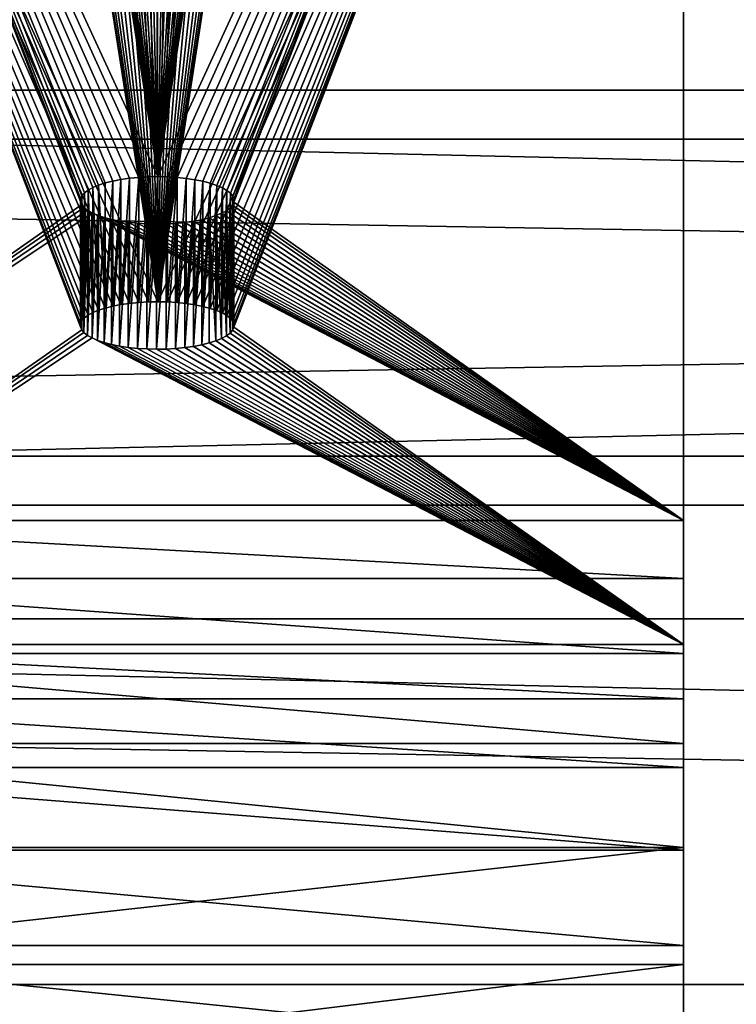
# Model space of a CAD drawing. Extents: x 0 to 60, y -6.5 to 17.
# Drawn here: x 21.1 to 23.2, y 11.4 to 14.2 of the extents above; entities that cross this region are included whole.
import ezdxf

# ---------------------------------------------------------------- set-up
doc = ezdxf.new("R2010")
doc.units = 0
doc.header["$MEASUREMENT"] = 0
doc.layers.get('0').update_dxf_attribs({"linetype": 'CONTINUOUS'})
doc.layers.add('ALUMINIUM', color=36, linetype='CONTINUOUS')
doc.layers.add('WOOD', color=1, linetype='CONTINUOUS')

# ---------------------------------------------------------------- blocks, each defined once
blk = doc.blocks.new('LUMBER')
for p, q in [((0, 3.375, 1.4375), (60, 3.375, 1.4375)), ((0, 3.375), (60, 3.375)), ((0, 0), (60, 0)), ((0, 0, 1.4375), (60, 0, 1.4375))]:
    blk.add_line(p, q)
mesh = blk.add_polyface()
corners = [(0, 3.375, 1.4375), (60, 3.375), (0, 3.375), (60, 3.375, 1.4375)]
mesh.append_faces([[corners[k] for k in face] for face in [(0, 1, 2), (1, 0, 3)]], dxfattribs={"vtx0": -1})
mesh = blk.add_polyface()
corners = [(60, 3.375), (0, 0), (0, 3.375), (60, 0)]
mesh.append_faces([[corners[k] for k in face] for face in [(0, 1, 2), (1, 0, 3)]], dxfattribs={"vtx0": -1})
mesh = blk.add_polyface()
corners = [(60, 0, 1.4375), (0, 3.375, 1.4375), (0, 0, 1.4375), (60, 3.375, 1.4375)]
mesh.append_faces([[corners[k] for k in face] for face in [(0, 1, 2), (1, 0, 3)]], dxfattribs={"vtx0": -1})
mesh = blk.add_polyface()
corners = [(60, 0, 1.4375), (0, 0), (60, 0), (0, 0, 1.4375)]
mesh.append_faces([[corners[k] for k in face] for face in [(0, 1, 2), (1, 0, 3)]], dxfattribs={"vtx0": -1})
blk = doc.blocks.new('SEAT_AND_BACK_FRAME')
for p, q in [((3, 22.8174, 16.1341), (3, 18.5833, 3.1029)), ((3, 18.2297, 3.2282), (3, 22.4608, 16.25)), ((1.3328, 19.1824, 6.1603), (1.3328, 19.5391, 6.0444)), ((1.3518, 19.1886, 6.1792), (1.3518, 19.5452, 6.0633)), ((1.3731, 19.1939, 6.1956), (1.3731, 19.5506, 6.0797)), ((1.3964, 19.1984, 6.2094), (1.3964, 19.555, 6.0935)), ((1.4214, 19.2019, 6.2203), (1.4214, 19.5586, 6.1044)), ((1.4476, 19.2045, 6.2281), (1.4476, 19.5611, 6.1123)), ((1.4747, 19.206, 6.2328), (1.4747, 19.5626, 6.1169)), ((1.5021, 19.2064, 6.2342), (1.5021, 19.5631, 6.1183)), ((1.5295, 19.2058, 6.2323), (1.5295, 19.5625, 6.1164)), ((1.5564, 19.2042, 6.2271), (1.5564, 19.5608, 6.1113)), ((1.5825, 19.2015, 6.2188), (1.5825, 19.5581, 6.103)), ((1.6072, 19.1978, 6.2075), (1.6072, 19.5544, 6.0916)), ((1.6303, 19.1932, 6.1933), (1.6303, 19.5498, 6.0774)), ((1.6513, 19.1877, 6.1764), (1.6513, 19.5443, 6.0606)), ((1.6699, 19.1814, 6.1572), (1.6699, 19.5381, 6.0413)), ((1.2855, 19.1521, 6.0671), (1.2855, 19.5088, 5.9512)), ((1.2926, 19.1603, 6.0923), (1.2926, 19.517, 5.9764)), ((1.303, 19.1682, 6.1165), (1.303, 19.5249, 6.0006)), ((1.3164, 19.1756, 6.1393), (1.3164, 19.5323, 6.0234)), ((1.6858, 19.1745, 6.1359), (1.6858, 19.5312, 6.0201)), ((1.6988, 19.167, 6.1129), (1.6988, 19.5237, 5.997)), ((1.7087, 19.1591, 6.0885), (1.7087, 19.5158, 5.9727)), ((1.2816, 19.1352, 6.0151), (1.2816, 19.4919, 5.8992)), ((1.2818, 19.1437, 6.0412), (1.2818, 19.5004, 5.9253)), ((1.2847, 19.1268, 5.9891), (1.2847, 19.4835, 5.8732)), ((1.7145, 19.1255, 5.9852), (1.7145, 19.4822, 5.8693)), ((1.7153, 19.1509, 6.0632), (1.7153, 19.5075, 5.9473)), ((1.7182, 19.134, 6.0111), (1.7182, 19.4906, 5.8952)), ((1.7184, 19.1424, 6.0372), (1.7184, 19.4991, 5.9213)), ((1.2913, 19.1186, 5.9637), (1.2913, 19.4752, 5.8479)), ((1.3012, 19.1107, 5.9394), (1.3012, 19.4673, 5.8235)), ((1.3142, 19.1032, 5.9163), (1.3142, 19.4598, 5.8005)), ((1.3301, 19.0963, 5.8951), (1.3301, 19.4529, 5.7792)), ((1.6672, 19.0953, 5.892), (1.6672, 19.4519, 5.7761)), ((1.6836, 19.1021, 5.913), (1.6836, 19.4587, 5.7971)), ((1.697, 19.1095, 5.9358), (1.697, 19.4661, 5.8199)), ((1.7074, 19.1173, 5.96), (1.7074, 19.474, 5.8441)), ((1.3487, 19.09, 5.8758), (1.3487, 19.4467, 5.76)), ((1.3697, 19.0845, 5.859), (1.3697, 19.4412, 5.7431)), ((1.3928, 19.0799, 5.8448), (1.3928, 19.4366, 5.7289)), ((1.4175, 19.0762, 5.8334), (1.4175, 19.4329, 5.7176)), ((1.4436, 19.0735, 5.8251), (1.4436, 19.4302, 5.7093)), ((1.4705, 19.0719, 5.82), (1.4705, 19.4285, 5.7041)), ((1.4979, 19.0713, 5.8181), (1.4979, 19.4279, 5.7022)), ((1.5253, 19.0717, 5.8195), (1.5253, 19.4284, 5.7036)), ((1.5524, 19.0732, 5.8242), (1.5524, 19.4299, 5.7083)), ((1.5786, 19.0758, 5.832), (1.5786, 19.4324, 5.7161)), ((1.6036, 19.0793, 5.8429), (1.6036, 19.436, 5.727)), ((1.6269, 19.0838, 5.8567), (1.6269, 19.4404, 5.7408)), ((1.6482, 19.0891, 5.8731), (1.6482, 19.4458, 5.7573)), ((0, 18.5833, 3.1029), (3, 18.5833, 3.1029)), ((0, 18.4179, 2.6719), (3, 18.4179, 2.6719)), ((0, 18.2297, 3.2282), (3, 18.2297, 3.2282)), ((0, 18.2038, 2.2518), (3, 18.2038, 2.2518)), ((0, 18.0748, 2.8247), (3, 18.0748, 2.8247)), ((0, 17.947, 1.8564), (3, 17.947, 1.8564)), ((0, 17.8786, 2.4396), (3, 17.8786, 2.4396)), ((0, 17.6503, 1.4899), (3, 17.6503, 1.4899)), ((0, 17.6432, 2.0771), (3, 17.6432, 2.0771)), ((0, 17.3712, 1.7412), (3, 17.3712, 1.7412)), ((0, 17.3169, 1.1565), (3, 17.3169, 1.1565))]:
    blk.add_line(p, q)
for points in [[(1.697, 19.4661, 5.8199), (1.6836, 19.4587, 5.7971), (1.6672, 19.4519, 5.7761), (1.6482, 19.4458, 5.7573), (1.6269, 19.4404, 5.7408), (1.6036, 19.436, 5.727), (1.5786, 19.4324, 5.7161), (1.5524, 19.4299, 5.7083), (1.5253, 19.4284, 5.7036), (1.4979, 19.4279, 5.7022), (1.4705, 19.4285, 5.7041), (1.4436, 19.4302, 5.7093), (1.4175, 19.4329, 5.7176), (1.3928, 19.4366, 5.7289), (1.3697, 19.4412, 5.7431), (1.3487, 19.4467, 5.76), (1.3301, 19.4529, 5.7792), (1.3142, 19.4598, 5.8005), (1.3012, 19.4673, 5.8235), (1.2913, 19.4752, 5.8479), (1.2847, 19.4835, 5.8732), (1.2816, 19.4919, 5.8992), (1.2818, 19.5004, 5.9253), (1.2855, 19.5088, 5.9512), (1.2926, 19.517, 5.9764), (1.303, 19.5249, 6.0006), (1.3164, 19.5323, 6.0234), (1.3328, 19.5391, 6.0444), (1.3518, 19.5452, 6.0633), (1.3731, 19.5506, 6.0797), (1.3964, 19.555, 6.0935), (1.4214, 19.5586, 6.1044), (1.4476, 19.5611, 6.1123), (1.4747, 19.5626, 6.1169), (1.5021, 19.5631, 6.1183), (1.5295, 19.5625, 6.1164), (1.5564, 19.5608, 6.1113), (1.5825, 19.5581, 6.103), (1.6072, 19.5544, 6.0916), (1.6303, 19.5498, 6.0774), (1.6513, 19.5443, 6.0606), (1.6699, 19.5381, 6.0413), (1.6858, 19.5312, 6.0201), (1.6988, 19.5237, 5.997), (1.7087, 19.5158, 5.9727), (1.7153, 19.5075, 5.9473), (1.7184, 19.4991, 5.9213), (1.7182, 19.4906, 5.8952), (1.7145, 19.4822, 5.8693), (1.7074, 19.474, 5.8441), (1.697, 19.4661, 5.8199)], [(1.7184, 19.1424, 6.0372), (1.7182, 19.134, 6.0111), (1.7145, 19.1255, 5.9852), (1.7074, 19.1173, 5.96), (1.697, 19.1095, 5.9358), (1.6836, 19.1021, 5.913), (1.6672, 19.0953, 5.892), (1.6482, 19.0891, 5.8731), (1.6269, 19.0838, 5.8567), (1.6036, 19.0793, 5.8429), (1.5786, 19.0758, 5.832), (1.5524, 19.0732, 5.8242), (1.5253, 19.0717, 5.8195), (1.4979, 19.0713, 5.8181), (1.4705, 19.0719, 5.82), (1.4436, 19.0735, 5.8251), (1.4175, 19.0762, 5.8334), (1.3928, 19.0799, 5.8448), (1.3697, 19.0845, 5.859), (1.3487, 19.09, 5.8758), (1.3301, 19.0963, 5.8951), (1.3142, 19.1032, 5.9163), (1.3012, 19.1107, 5.9394), (1.2913, 19.1186, 5.9637), (1.2847, 19.1268, 5.9891), (1.2816, 19.1352, 6.0151), (1.2818, 19.1437, 6.0412), (1.2855, 19.1521, 6.0671), (1.2926, 19.1603, 6.0923), (1.303, 19.1682, 6.1165), (1.3164, 19.1756, 6.1393), (1.3328, 19.1824, 6.1603), (1.3518, 19.1886, 6.1792), (1.3731, 19.1939, 6.1956), (1.3964, 19.1984, 6.2094), (1.4214, 19.2019, 6.2203), (1.4476, 19.2045, 6.2281), (1.4747, 19.206, 6.2328), (1.5021, 19.2064, 6.2342), (1.5295, 19.2058, 6.2323), (1.5564, 19.2042, 6.2271), (1.5825, 19.2015, 6.2188), (1.6072, 19.1978, 6.2075), (1.6303, 19.1932, 6.1933), (1.6513, 19.1877, 6.1764), (1.6699, 19.1814, 6.1572), (1.6858, 19.1745, 6.1359), (1.6988, 19.167, 6.1129), (1.7087, 19.1591, 6.0885), (1.7153, 19.1509, 6.0632), (1.7184, 19.1424, 6.0372)]]:
    blk.add_polyline3d(points, close=True)
blk.add_polyline3d([(3, 18.5833, 3.1029), (3, 18.4179, 2.6719), (3, 18.2038, 2.2518), (3, 17.947, 1.8564), (3, 17.6503, 1.4899), (3, 17.3169, 1.1565), (3, 16.9505, 0.8598), (3, 16.555, 0.603), (3, 16.1349, 0.3889), (3, 15.6947, 0.22), (3, 15.2393, 0.0979), (3, 14.7735, 0.0242), (3, 14.3125, 0)])
at = {"extrusion": (-1, -1.58836e-16, -4.88846e-16)}
blk.add_arc((-14.3027, 4.5041, -3), 4.1291, 198, 269.8637, dxfattribs=at)
mesh = blk.add_polyface()
corners = [(0, 18.5833, 3.1029), (1.3142, 19.4598, 5.8005), (3, 18.5833, 3.1029), (1.3012, 19.4673, 5.8235), (1.2913, 19.4752, 5.8479), (1.2847, 19.4835, 5.8732), (0, 22.8174, 16.1341), (1.3301, 19.4529, 5.7792), (1.3487, 19.4467, 5.76), (1.3697, 19.4412, 5.7431), (1.3928, 19.4366, 5.7289), (1.4175, 19.4329, 5.7176), (1.4436, 19.4302, 5.7093), (1.4705, 19.4285, 5.7041), (1.4979, 19.4279, 5.7022), (1.2816, 19.4919, 5.8992), (1.2818, 19.5004, 5.9253), (1.2855, 19.5088, 5.9512), (1.2926, 19.517, 5.9764), (1.303, 19.5249, 6.0006), (1.3164, 19.5323, 6.0234), (1.3328, 19.5391, 6.0444), (1.3518, 19.5452, 6.0633), (1.3731, 19.5506, 6.0797), (1.3964, 19.555, 6.0935), (1.4214, 19.5586, 6.1044), (1.4476, 19.5611, 6.1123), (1.4747, 19.5626, 6.1169), (1.5021, 19.5631, 6.1183), (1.2847, 20.9513, 10.3907), (1.2913, 20.943, 10.3654), (1.3012, 20.9351, 10.341), (1.3142, 20.9276, 10.318), (1.3301, 20.9207, 10.2967), (1.3487, 20.9145, 10.2775), (1.3697, 20.909, 10.2606), (1.3928, 20.9044, 10.2464), (1.4175, 20.9007, 10.2351), (1.4436, 20.898, 10.2268), (1.4705, 20.8963, 10.2216), (1.4979, 20.8957, 10.2197), (1.2816, 20.9597, 10.4167), (1.2818, 20.9682, 10.4428), (1.2855, 20.9766, 10.4687), (1.2926, 20.9848, 10.494), (1.303, 20.9927, 10.5182), (1.3164, 21.0001, 10.5409), (1.3328, 21.0069, 10.5619), (1.3518, 21.013, 10.5808), (1.3731, 21.0184, 10.5972), (1.3964, 21.0229, 10.611), (1.4214, 21.0264, 10.6219), (1.4476, 21.029, 10.6298), (1.4747, 21.0305, 10.6344), (1.5021, 21.0309, 10.6358), (1.3487, 22.3823, 14.795), (1.3697, 22.3768, 14.7782), (1.3928, 22.3722, 14.764), (1.4175, 22.3685, 14.7526), (1.4436, 22.3658, 14.7443), (1.4705, 22.3642, 14.7392), (1.4979, 22.3636, 14.7373), (1.3301, 22.3886, 14.8142), (1.3142, 22.3955, 14.8355), (1.3012, 22.403, 14.8585), (1.2913, 22.4109, 14.8829), (1.2847, 22.4191, 14.9083), (1.2816, 22.4276, 14.9342), (1.2818, 22.436, 14.9603), (1.2855, 22.4445, 14.9862), (1.2926, 22.4527, 15.0115), (1.303, 22.4605, 15.0357), (1.3164, 22.4679, 15.0584), (1.3328, 22.4747, 15.0794), (1.3518, 22.4809, 15.0983), (1.3731, 22.4862, 15.1148), (1.3964, 22.4907, 15.1286), (1.4214, 22.4942, 15.1395), (1.4476, 22.4968, 15.1473), (1.4747, 22.4983, 15.1519), (1.5021, 22.4987, 15.1533), (1.7182, 19.4906, 5.8952), (3, 22.8174, 16.1341), (1.7145, 19.4822, 5.8693), (1.7074, 19.474, 5.8441), (1.697, 19.4661, 5.8199), (1.6836, 19.4587, 5.7971), (1.6672, 19.4519, 5.7761), (1.6482, 19.4458, 5.7573), (1.6269, 19.4404, 5.7408), (1.6036, 19.436, 5.727), (1.5786, 19.4324, 5.7161), (1.5524, 19.4299, 5.7083), (1.5253, 19.4284, 5.7036), (1.7184, 19.4991, 5.9213), (1.7153, 19.5075, 5.9473), (1.7087, 19.5158, 5.9727), (1.6988, 19.5237, 5.997), (1.6858, 19.5312, 6.0201), (1.6699, 19.5381, 6.0413), (1.6513, 19.5443, 6.0606), (1.6303, 19.5498, 6.0774), (1.6072, 19.5544, 6.0916), (1.5825, 19.5581, 6.103), (1.5564, 19.5608, 6.1113), (1.5295, 19.5625, 6.1164), (1.7145, 20.95, 10.3868), (1.7074, 20.9418, 10.3616), (1.697, 20.934, 10.3374), (1.6836, 20.9266, 10.3146), (1.6672, 20.9197, 10.2936), (1.6482, 20.9136, 10.2748), (1.6269, 20.9083, 10.2583), (1.6036, 20.9038, 10.2445), (1.5786, 20.9002, 10.2336), (1.5524, 20.8977, 10.2258), (1.5253, 20.8962, 10.2211), (1.7182, 20.9584, 10.4127), (1.7184, 20.9669, 10.4389), (1.7153, 20.9754, 10.4648), (1.7087, 20.9836, 10.4902), (1.6988, 20.9915, 10.5146), (1.6858, 20.999, 10.5376), (1.6699, 21.0059, 10.5589), (1.6513, 21.0122, 10.5781), (1.6303, 21.0176, 10.5949), (1.6072, 21.0222, 10.6091), (1.5825, 21.0259, 10.6205), (1.5564, 21.0286, 10.6288), (1.5295, 21.0303, 10.6339), (1.6482, 22.3814, 14.7923), (1.6269, 22.3761, 14.7758), (1.6036, 22.3716, 14.762), (1.5786, 22.3681, 14.7511), (1.5524, 22.3655, 14.7433), (1.5253, 22.364, 14.7387), (1.6672, 22.3876, 14.8112), (1.6836, 22.3944, 14.8322), (1.697, 22.4018, 14.8549), (1.7074, 22.4097, 14.8791), (1.7145, 22.4179, 14.9044), (1.7182, 22.4263, 14.9303), (1.7184, 22.4348, 14.9564), (1.7153, 22.4432, 14.9823), (1.7087, 22.4514, 15.0077), (1.6988, 22.4594, 15.0321), (1.6858, 22.4668, 15.0551), (1.6699, 22.4737, 15.0764), (1.6513, 22.48, 15.0956), (1.6303, 22.4855, 15.1124), (1.6072, 22.4901, 15.1266), (1.5825, 22.4938, 15.138), (1.5564, 22.4965, 15.1463), (1.5295, 22.4981, 15.1514)]
mesh.append_faces([[corners[k] for k in face] for face in [(0, 1, 2), (1, 0, 3), (3, 0, 4), (4, 0, 5), (5, 6, 15), (15, 6, 16), (16, 6, 17), (17, 6, 18), (18, 6, 19), (19, 6, 20), (20, 6, 21), (21, 6, 22), (22, 6, 23), (23, 6, 24), (24, 6, 25), (25, 6, 26), (26, 6, 27), (27, 6, 28), (29, 6, 41), (41, 6, 42), (42, 6, 43), (43, 6, 44), (44, 6, 45), (45, 6, 46), (46, 6, 47), (47, 6, 48), (48, 6, 49), (49, 6, 50), (50, 6, 51), (51, 6, 52), (52, 6, 53), (53, 6, 54), (55, 6, 62), (62, 6, 63), (63, 6, 64), (64, 6, 65), (65, 6, 66), (66, 6, 67), (67, 6, 68), (68, 6, 69), (69, 6, 70), (70, 6, 71), (71, 6, 72), (72, 6, 73), (73, 6, 74), (74, 6, 75), (75, 6, 76), (76, 6, 77), (77, 6, 78), (78, 6, 79), (79, 6, 80), (2, 81, 82), (81, 2, 83), (83, 2, 84), (84, 2, 85), (85, 2, 86), (86, 2, 87), (87, 2, 88), (88, 2, 89), (89, 2, 90), (90, 2, 91), (91, 2, 92), (92, 2, 93), (93, 2, 14), (106, 28, 107), (107, 28, 108), (108, 28, 109), (109, 28, 110), (110, 28, 111), (111, 28, 112), (112, 28, 113), (113, 28, 114), (114, 28, 115), (115, 28, 116), (116, 28, 40), (130, 54, 131), (131, 54, 132), (132, 54, 133), (133, 54, 134), (134, 54, 135), (135, 54, 61), (82, 80, 6)]], dxfattribs={"vtx0": -1, "vtx1": -1})
mesh.append_faces([[corners[k] for k in face] for face in [(28, 6, 29), (54, 6, 55), (82, 28, 106), (82, 54, 130)]], dxfattribs={"vtx0": -1, "vtx1": -1, "vtx2": -1})
mesh.append_faces([[corners[k] for k in face] for face in [(5, 0, 6), (2, 1, 7), (2, 7, 8), (2, 8, 9), (2, 9, 10), (2, 10, 11), (2, 11, 12), (2, 12, 13), (2, 13, 14), (28, 29, 30), (28, 30, 31), (28, 31, 32), (28, 32, 33), (28, 33, 34), (28, 34, 35), (28, 35, 36), (28, 36, 37), (28, 37, 38), (28, 38, 39), (28, 39, 40), (54, 55, 56), (54, 56, 57), (54, 57, 58), (54, 58, 59), (54, 59, 60), (54, 60, 61), (82, 81, 94), (82, 94, 95), (82, 95, 96), (82, 96, 97), (82, 97, 98), (82, 98, 99), (82, 99, 100), (82, 100, 101), (82, 101, 102), (82, 102, 103), (82, 103, 104), (82, 104, 105), (82, 105, 28), (82, 106, 117), (82, 117, 118), (82, 118, 119), (82, 119, 120), (82, 120, 121), (82, 121, 122), (82, 122, 123), (82, 123, 124), (82, 124, 125), (82, 125, 126), (82, 126, 127), (82, 127, 128), (82, 128, 129), (82, 129, 54), (82, 130, 136), (82, 136, 137), (82, 137, 138), (82, 138, 139), (82, 139, 140), (82, 140, 141), (82, 141, 142), (82, 142, 143), (82, 143, 144), (82, 144, 145), (82, 145, 146), (82, 146, 147), (82, 147, 148), (82, 148, 149), (82, 149, 150), (82, 150, 151), (82, 151, 152), (82, 152, 153), (82, 153, 80)]], dxfattribs={"vtx0": -1, "vtx2": -1})
mesh = blk.add_polyface()
corners = [(3, 14.3125), (3, 0, 0.375), (3, 0), (3, 14.3027, 0.375), (3, 14.3125, 0.3755), (3, 14.7735, 0.0242), (3, 14.7343, 0.3976), (3, 15.1612, 0.4652), (3, 15.2393, 0.0979), (3, 15.5787, 0.5771), (3, 15.6947, 0.22), (3, 15.9822, 0.732), (3, 16.1349, 0.3889), (3, 16.3673, 0.9282), (3, 16.555, 0.603), (3, 16.7297, 1.1636), (3, 16.9505, 0.8598), (3, 17.0656, 1.4356), (3, 17.3169, 1.1565), (3, 17.3712, 1.7412), (3, 17.6503, 1.4899), (3, 17.6432, 2.0771), (3, 17.8786, 2.4396), (3, 17.947, 1.8564), (3, 18.0748, 2.8247), (3, 18.2038, 2.2518), (3, 18.2297, 3.2282), (3, 18.4179, 2.6719), (3, 22.4608, 16.25), (3, 18.5833, 3.1029), (3, 22.8174, 16.1341)]
mesh.append_faces([[corners[k] for k in face] for face in [(0, 1, 2), (28, 29, 30)]], dxfattribs={"vtx0": -1})
mesh.append_faces([[corners[k] for k in face] for face in [(1, 0, 3), (3, 0, 4), (4, 5, 6), (6, 5, 7), (7, 8, 9), (9, 10, 11), (11, 12, 13), (13, 14, 15), (15, 16, 17), (17, 18, 19), (19, 20, 21), (21, 20, 22), (22, 23, 24), (24, 25, 26), (26, 27, 28)]], dxfattribs={"vtx0": -1, "vtx1": -1})
mesh.append_faces([[corners[k] for k in face] for face in [(4, 0, 5), (7, 5, 8), (9, 8, 10), (11, 10, 12), (13, 12, 14), (15, 14, 16), (17, 16, 18), (19, 18, 20), (22, 20, 23), (24, 23, 25), (26, 25, 27), (28, 27, 29)]], dxfattribs={"vtx0": -1, "vtx2": -1})
mesh = blk.add_polyface()
corners = [(3, 18.2297, 3.2282), (1.5253, 19.0717, 5.8195), (1.4979, 19.0713, 5.8181), (1.5524, 19.0732, 5.8242), (1.5786, 19.0758, 5.832), (1.6036, 19.0793, 5.8429), (1.6269, 19.0838, 5.8567), (1.6482, 19.0891, 5.8731), (1.6672, 19.0953, 5.892), (1.6836, 19.1021, 5.913), (1.697, 19.1095, 5.9358), (1.7074, 19.1173, 5.96), (1.7145, 19.1255, 5.9852), (1.7182, 19.134, 6.0111), (3, 22.4608, 16.25), (1.7184, 19.1424, 6.0372), (1.7153, 19.1509, 6.0632), (1.7087, 19.1591, 6.0885), (1.6988, 19.167, 6.1129), (1.6858, 19.1745, 6.1359), (1.6699, 19.1814, 6.1572), (1.6513, 19.1877, 6.1764), (1.6303, 19.1932, 6.1933), (1.6072, 19.1978, 6.2075), (1.5825, 19.2015, 6.2188), (1.5564, 19.2042, 6.2271), (1.5295, 19.2058, 6.2323), (1.5021, 19.2064, 6.2342), (1.7145, 20.5934, 10.5027), (1.7074, 20.5852, 10.4775), (1.697, 20.5773, 10.4533), (1.6836, 20.5699, 10.4305), (1.6672, 20.5631, 10.4095), (1.6482, 20.557, 10.3907), (1.6269, 20.5516, 10.3742), (1.6036, 20.5471, 10.3604), (1.5786, 20.5436, 10.3495), (1.5524, 20.541, 10.3417), (1.5253, 20.5395, 10.337), (1.4979, 20.5391, 10.3356), (1.7182, 20.6018, 10.5286), (1.7184, 20.6103, 10.5547), (1.7153, 20.6187, 10.5807), (1.7087, 20.627, 10.6061), (1.6988, 20.6349, 10.6304), (1.6858, 20.6424, 10.6535), (1.6699, 20.6493, 10.6747), (1.6513, 20.6555, 10.694), (1.6303, 20.661, 10.7108), (1.6072, 20.6656, 10.725), (1.5825, 20.6693, 10.7364), (1.5564, 20.672, 10.7447), (1.5295, 20.6737, 10.7498), (1.5021, 20.6743, 10.7517), (1.6482, 22.0248, 14.9082), (1.6269, 22.0194, 14.8917), (1.6036, 22.015, 14.8779), (1.5786, 22.0114, 14.867), (1.5524, 22.0089, 14.8592), (1.5253, 22.0074, 14.8545), (1.4979, 22.0069, 14.8531), (1.6672, 22.0309, 14.927), (1.6836, 22.0377, 14.948), (1.697, 22.0451, 14.9708), (1.7074, 22.053, 14.995), (1.7145, 22.0612, 15.0202), (1.7182, 22.0696, 15.0461), (1.7184, 22.0781, 15.0723), (1.7153, 22.0865, 15.0982), (1.7087, 22.0948, 15.1236), (1.6988, 22.1027, 15.148), (1.6858, 22.1102, 15.171), (1.6699, 22.1171, 15.1923), (1.6513, 22.1233, 15.2115), (1.6303, 22.1288, 15.2283), (1.6072, 22.1334, 15.2425), (1.5825, 22.1371, 15.2539), (1.5564, 22.1398, 15.2622), (1.5295, 22.1415, 15.2673), (1.5021, 22.1421, 15.2692), (0, 22.4608, 16.25), (0, 18.2297, 3.2282), (1.2847, 19.1268, 5.9891), (1.2913, 19.1186, 5.9637), (1.3012, 19.1107, 5.9394), (1.3142, 19.1032, 5.9163), (1.3301, 19.0963, 5.8951), (1.3487, 19.09, 5.8758), (1.3697, 19.0845, 5.859), (1.3928, 19.0799, 5.8448), (1.4175, 19.0762, 5.8334), (1.4436, 19.0735, 5.8251), (1.4705, 19.0719, 5.82), (1.2816, 19.1352, 6.0151), (1.2818, 19.1437, 6.0412), (1.2855, 19.1521, 6.0671), (1.2926, 19.1603, 6.0923), (1.303, 19.1682, 6.1165), (1.3164, 19.1756, 6.1393), (1.3328, 19.1824, 6.1603), (1.3518, 19.1886, 6.1792), (1.3731, 19.1939, 6.1956), (1.3964, 19.1984, 6.2094), (1.4214, 19.2019, 6.2203), (1.4476, 19.2045, 6.2281), (1.4747, 19.206, 6.2328), (1.2847, 20.5946, 10.5066), (1.2913, 20.5864, 10.4813), (1.3012, 20.5785, 10.4569), (1.3142, 20.571, 10.4339), (1.3301, 20.5641, 10.4126), (1.3487, 20.5578, 10.3934), (1.3697, 20.5524, 10.3765), (1.3928, 20.5478, 10.3623), (1.4175, 20.5441, 10.351), (1.4436, 20.5414, 10.3427), (1.4705, 20.5397, 10.3375), (1.2816, 20.6031, 10.5326), (1.2818, 20.6116, 10.5587), (1.2855, 20.62, 10.5846), (1.2926, 20.6282, 10.6098), (1.303, 20.636, 10.634), (1.3164, 20.6434, 10.6568), (1.3328, 20.6503, 10.6778), (1.3518, 20.6564, 10.6967), (1.3731, 20.6617, 10.7131), (1.3964, 20.6662, 10.7269), (1.4214, 20.6698, 10.7378), (1.4476, 20.6723, 10.7457), (1.4747, 20.6738, 10.7503), (1.3487, 22.0257, 14.9109), (1.3697, 22.0202, 14.894), (1.3928, 22.0156, 14.8798), (1.4175, 22.0119, 14.8685), (1.4436, 22.0092, 14.8602), (1.4705, 22.0075, 14.855), (1.3301, 22.0319, 14.9301), (1.3142, 22.0388, 14.9514), (1.3012, 22.0463, 14.9744), (1.2913, 22.0542, 14.9988), (1.2847, 22.0625, 15.0241), (1.2816, 22.0709, 15.0501), (1.2818, 22.0794, 15.0762), (1.2855, 22.0878, 15.1021), (1.2926, 22.096, 15.1274), (1.303, 22.1039, 15.1516), (1.3164, 22.1113, 15.1743), (1.3328, 22.1181, 15.1953), (1.3518, 22.1242, 15.2142), (1.3731, 22.1296, 15.2306), (1.3964, 22.1341, 15.2444), (1.4214, 22.1376, 15.2553), (1.4476, 22.1401, 15.2632), (1.4747, 22.1417, 15.2678)]
mesh.append_faces([[corners[k] for k in face] for face in [(1, 0, 3), (3, 0, 4), (4, 0, 5), (5, 0, 6), (6, 0, 7), (7, 0, 8), (8, 0, 9), (9, 0, 10), (10, 0, 11), (11, 0, 12), (12, 0, 13), (13, 14, 15), (15, 14, 16), (16, 14, 17), (17, 14, 18), (18, 14, 19), (19, 14, 20), (20, 14, 21), (21, 14, 22), (22, 14, 23), (23, 14, 24), (24, 14, 25), (25, 14, 26), (26, 14, 27), (28, 14, 40), (40, 14, 41), (41, 14, 42), (42, 14, 43), (43, 14, 44), (44, 14, 45), (45, 14, 46), (46, 14, 47), (47, 14, 48), (48, 14, 49), (49, 14, 50), (50, 14, 51), (51, 14, 52), (52, 14, 53), (54, 14, 61), (61, 14, 62), (62, 14, 63), (63, 14, 64), (64, 14, 65), (65, 14, 66), (66, 14, 67), (67, 14, 68), (68, 14, 69), (69, 14, 70), (70, 14, 71), (71, 14, 72), (72, 14, 73), (73, 14, 74), (74, 14, 75), (75, 14, 76), (76, 14, 77), (77, 14, 78), (78, 14, 79), (81, 82, 80), (82, 81, 83), (83, 81, 84), (84, 81, 85), (85, 0, 86), (86, 0, 87), (87, 0, 88), (88, 0, 89), (89, 0, 90), (90, 0, 91), (91, 0, 92), (92, 0, 2), (106, 27, 107), (107, 27, 108), (108, 27, 109), (109, 27, 110), (110, 27, 111), (111, 27, 112), (112, 27, 113), (113, 27, 114), (114, 27, 115), (115, 27, 116), (116, 27, 39), (130, 53, 131), (131, 53, 132), (132, 53, 133), (133, 53, 134), (134, 53, 135), (135, 53, 60)]], dxfattribs={"vtx0": -1, "vtx1": -1})
mesh.append_faces([[corners[k] for k in face] for face in [(27, 14, 28), (53, 14, 54), (80, 27, 106), (80, 53, 130)]], dxfattribs={"vtx0": -1, "vtx1": -1, "vtx2": -1})
mesh.append_faces([[corners[k] for k in face] for face in [(0, 1, 2), (13, 0, 14), (27, 28, 29), (27, 29, 30), (27, 30, 31), (27, 31, 32), (27, 32, 33), (27, 33, 34), (27, 34, 35), (27, 35, 36), (27, 36, 37), (27, 37, 38), (27, 38, 39), (53, 54, 55), (53, 55, 56), (53, 56, 57), (53, 57, 58), (53, 58, 59), (53, 59, 60), (79, 14, 80), (85, 81, 0), (80, 82, 93), (80, 93, 94), (80, 94, 95), (80, 95, 96), (80, 96, 97), (80, 97, 98), (80, 98, 99), (80, 99, 100), (80, 100, 101), (80, 101, 102), (80, 102, 103), (80, 103, 104), (80, 104, 105), (80, 105, 27), (80, 106, 117), (80, 117, 118), (80, 118, 119), (80, 119, 120), (80, 120, 121), (80, 121, 122), (80, 122, 123), (80, 123, 124), (80, 124, 125), (80, 125, 126), (80, 126, 127), (80, 127, 128), (80, 128, 129), (80, 129, 53), (80, 130, 136), (80, 136, 137), (80, 137, 138), (80, 138, 139), (80, 139, 140), (80, 140, 141), (80, 141, 142), (80, 142, 143), (80, 143, 144), (80, 144, 145), (80, 145, 146), (80, 146, 147), (80, 147, 148), (80, 148, 149), (80, 149, 150), (80, 150, 151), (80, 151, 152), (80, 152, 153), (80, 153, 79)]], dxfattribs={"vtx0": -1, "vtx2": -1})
mesh = blk.add_polyface()
corners = [(1.3164, 19.5323, 6.0234), (1.3328, 19.1824, 6.1603), (1.3164, 19.1756, 6.1393), (1.3328, 19.5391, 6.0444)]
mesh.append_faces([[corners[k] for k in face] for face in [(0, 1, 2), (1, 0, 3)]], dxfattribs={"vtx0": -1})
mesh = blk.add_polyface()
corners = [(1.3328, 19.5391, 6.0444), (1.3518, 19.1886, 6.1792), (1.3328, 19.1824, 6.1603), (1.3518, 19.5452, 6.0633)]
mesh.append_faces([[corners[k] for k in face] for face in [(0, 1, 2), (1, 0, 3)]], dxfattribs={"vtx0": -1})
mesh = blk.add_polyface()
corners = [(1.3731, 19.5506, 6.0797), (1.3518, 19.1886, 6.1792), (1.3518, 19.5452, 6.0633), (1.3731, 19.1939, 6.1956)]
mesh.append_faces([[corners[k] for k in face] for face in [(0, 1, 2), (1, 0, 3)]], dxfattribs={"vtx0": -1})
mesh = blk.add_polyface()
corners = [(1.3964, 19.555, 6.0935), (1.3731, 19.1939, 6.1956), (1.3731, 19.5506, 6.0797), (1.3964, 19.1984, 6.2094)]
mesh.append_faces([[corners[k] for k in face] for face in [(0, 1, 2), (1, 0, 3)]], dxfattribs={"vtx0": -1})
mesh = blk.add_polyface()
corners = [(1.4214, 19.5586, 6.1044), (1.3964, 19.1984, 6.2094), (1.3964, 19.555, 6.0935), (1.4214, 19.2019, 6.2203)]
mesh.append_faces([[corners[k] for k in face] for face in [(0, 1, 2), (1, 0, 3)]], dxfattribs={"vtx0": -1})
mesh = blk.add_polyface()
corners = [(1.4476, 19.5611, 6.1123), (1.4214, 19.2019, 6.2203), (1.4214, 19.5586, 6.1044), (1.4476, 19.2045, 6.2281)]
mesh.append_faces([[corners[k] for k in face] for face in [(0, 1, 2), (1, 0, 3)]], dxfattribs={"vtx0": -1})
mesh = blk.add_polyface()
corners = [(1.4747, 19.5626, 6.1169), (1.4476, 19.2045, 6.2281), (1.4476, 19.5611, 6.1123), (1.4747, 19.206, 6.2328)]
mesh.append_faces([[corners[k] for k in face] for face in [(0, 1, 2), (1, 0, 3)]], dxfattribs={"vtx0": -1})
mesh = blk.add_polyface()
corners = [(1.5021, 19.5631, 6.1183), (1.4747, 19.206, 6.2328), (1.4747, 19.5626, 6.1169), (1.5021, 19.2064, 6.2342)]
mesh.append_faces([[corners[k] for k in face] for face in [(0, 1, 2), (1, 0, 3)]], dxfattribs={"vtx0": -1})
mesh = blk.add_polyface()
corners = [(1.5295, 19.5625, 6.1164), (1.5021, 19.2064, 6.2342), (1.5021, 19.5631, 6.1183), (1.5295, 19.2058, 6.2323)]
mesh.append_faces([[corners[k] for k in face] for face in [(0, 1, 2), (1, 0, 3)]], dxfattribs={"vtx0": -1})
mesh = blk.add_polyface()
corners = [(1.5564, 19.5608, 6.1113), (1.5295, 19.2058, 6.2323), (1.5295, 19.5625, 6.1164), (1.5564, 19.2042, 6.2271)]
mesh.append_faces([[corners[k] for k in face] for face in [(0, 1, 2), (1, 0, 3)]], dxfattribs={"vtx0": -1})
mesh = blk.add_polyface()
corners = [(1.5825, 19.5581, 6.103), (1.5564, 19.2042, 6.2271), (1.5564, 19.5608, 6.1113), (1.5825, 19.2015, 6.2188)]
mesh.append_faces([[corners[k] for k in face] for face in [(0, 1, 2), (1, 0, 3)]], dxfattribs={"vtx0": -1})
mesh = blk.add_polyface()
corners = [(1.6072, 19.5544, 6.0916), (1.5825, 19.2015, 6.2188), (1.5825, 19.5581, 6.103), (1.6072, 19.1978, 6.2075)]
mesh.append_faces([[corners[k] for k in face] for face in [(0, 1, 2), (1, 0, 3)]], dxfattribs={"vtx0": -1})
mesh = blk.add_polyface()
corners = [(1.6303, 19.5498, 6.0774), (1.6072, 19.1978, 6.2075), (1.6072, 19.5544, 6.0916), (1.6303, 19.1932, 6.1933)]
mesh.append_faces([[corners[k] for k in face] for face in [(0, 1, 2), (1, 0, 3)]], dxfattribs={"vtx0": -1})
mesh = blk.add_polyface()
corners = [(1.6513, 19.5443, 6.0606), (1.6303, 19.1932, 6.1933), (1.6303, 19.5498, 6.0774), (1.6513, 19.1877, 6.1764)]
mesh.append_faces([[corners[k] for k in face] for face in [(0, 1, 2), (1, 0, 3)]], dxfattribs={"vtx0": -1})
mesh = blk.add_polyface()
corners = [(1.6513, 19.1877, 6.1764), (1.6699, 19.5381, 6.0413), (1.6699, 19.1814, 6.1572), (1.6513, 19.5443, 6.0606)]
mesh.append_faces([[corners[k] for k in face] for face in [(0, 1, 2), (1, 0, 3)]], dxfattribs={"vtx0": -1})
mesh = blk.add_polyface()
corners = [(1.6699, 19.1814, 6.1572), (1.6858, 19.5312, 6.0201), (1.6858, 19.1745, 6.1359), (1.6699, 19.5381, 6.0413)]
mesh.append_faces([[corners[k] for k in face] for face in [(0, 1, 2), (1, 0, 3)]], dxfattribs={"vtx0": -1})
mesh = blk.add_polyface()
corners = [(1.2818, 19.5004, 5.9253), (1.2855, 19.1521, 6.0671), (1.2818, 19.1437, 6.0412), (1.2855, 19.5088, 5.9512)]
mesh.append_faces([[corners[k] for k in face] for face in [(0, 1, 2), (1, 0, 3)]], dxfattribs={"vtx0": -1})
mesh = blk.add_polyface()
corners = [(1.2855, 19.5088, 5.9512), (1.2926, 19.1603, 6.0923), (1.2855, 19.1521, 6.0671), (1.2926, 19.517, 5.9764)]
mesh.append_faces([[corners[k] for k in face] for face in [(0, 1, 2), (1, 0, 3)]], dxfattribs={"vtx0": -1})
mesh = blk.add_polyface()
corners = [(1.2926, 19.517, 5.9764), (1.303, 19.1682, 6.1165), (1.2926, 19.1603, 6.0923), (1.303, 19.5249, 6.0006)]
mesh.append_faces([[corners[k] for k in face] for face in [(0, 1, 2), (1, 0, 3)]], dxfattribs={"vtx0": -1})
mesh = blk.add_polyface()
corners = [(1.303, 19.5249, 6.0006), (1.3164, 19.1756, 6.1393), (1.303, 19.1682, 6.1165), (1.3164, 19.5323, 6.0234)]
mesh.append_faces([[corners[k] for k in face] for face in [(0, 1, 2), (1, 0, 3)]], dxfattribs={"vtx0": -1})
mesh = blk.add_polyface()
corners = [(1.6858, 19.1745, 6.1359), (1.6988, 19.5237, 5.997), (1.6988, 19.167, 6.1129), (1.6858, 19.5312, 6.0201)]
mesh.append_faces([[corners[k] for k in face] for face in [(0, 1, 2), (1, 0, 3)]], dxfattribs={"vtx0": -1})
mesh = blk.add_polyface()
corners = [(1.6988, 19.167, 6.1129), (1.7087, 19.5158, 5.9727), (1.7087, 19.1591, 6.0885), (1.6988, 19.5237, 5.997)]
mesh.append_faces([[corners[k] for k in face] for face in [(0, 1, 2), (1, 0, 3)]], dxfattribs={"vtx0": -1})
mesh = blk.add_polyface()
corners = [(1.7087, 19.1591, 6.0885), (1.7153, 19.5075, 5.9473), (1.7153, 19.1509, 6.0632), (1.7087, 19.5158, 5.9727)]
mesh.append_faces([[corners[k] for k in face] for face in [(0, 1, 2), (1, 0, 3)]], dxfattribs={"vtx0": -1})
mesh = blk.add_polyface()
corners = [(1.2816, 19.4919, 5.8992), (1.2818, 19.1437, 6.0412), (1.2816, 19.1352, 6.0151), (1.2818, 19.5004, 5.9253)]
mesh.append_faces([[corners[k] for k in face] for face in [(0, 1, 2), (1, 0, 3)]], dxfattribs={"vtx0": -1})
mesh = blk.add_polyface()
corners = [(1.2847, 19.4835, 5.8732), (1.2816, 19.1352, 6.0151), (1.2847, 19.1268, 5.9891), (1.2816, 19.4919, 5.8992)]
mesh.append_faces([[corners[k] for k in face] for face in [(0, 1, 2), (1, 0, 3)]], dxfattribs={"vtx0": -1})
mesh = blk.add_polyface()
corners = [(1.2913, 19.4752, 5.8479), (1.2847, 19.1268, 5.9891), (1.2913, 19.1186, 5.9637), (1.2847, 19.4835, 5.8732)]
mesh.append_faces([[corners[k] for k in face] for face in [(0, 1, 2), (1, 0, 3)]], dxfattribs={"vtx0": -1})
mesh = blk.add_polyface()
corners = [(1.7145, 19.1255, 5.9852), (1.7074, 19.474, 5.8441), (1.7074, 19.1173, 5.96), (1.7145, 19.4822, 5.8693)]
mesh.append_faces([[corners[k] for k in face] for face in [(0, 1, 2), (1, 0, 3)]], dxfattribs={"vtx0": -1})
mesh = blk.add_polyface()
corners = [(1.7182, 19.134, 6.0111), (1.7145, 19.4822, 5.8693), (1.7145, 19.1255, 5.9852), (1.7182, 19.4906, 5.8952)]
mesh.append_faces([[corners[k] for k in face] for face in [(0, 1, 2), (1, 0, 3)]], dxfattribs={"vtx0": -1})
mesh = blk.add_polyface()
corners = [(1.7153, 19.1509, 6.0632), (1.7184, 19.4991, 5.9213), (1.7184, 19.1424, 6.0372), (1.7153, 19.5075, 5.9473)]
mesh.append_faces([[corners[k] for k in face] for face in [(0, 1, 2), (1, 0, 3)]], dxfattribs={"vtx0": -1})
mesh = blk.add_polyface()
corners = [(1.7184, 19.1424, 6.0372), (1.7182, 19.4906, 5.8952), (1.7182, 19.134, 6.0111), (1.7184, 19.4991, 5.9213)]
mesh.append_faces([[corners[k] for k in face] for face in [(0, 1, 2), (1, 0, 3)]], dxfattribs={"vtx0": -1})
mesh = blk.add_polyface()
corners = [(1.3012, 19.4673, 5.8235), (1.2913, 19.1186, 5.9637), (1.3012, 19.1107, 5.9394), (1.2913, 19.4752, 5.8479)]
mesh.append_faces([[corners[k] for k in face] for face in [(0, 1, 2), (1, 0, 3)]], dxfattribs={"vtx0": -1})
mesh = blk.add_polyface()
corners = [(1.3142, 19.4598, 5.8005), (1.3012, 19.1107, 5.9394), (1.3142, 19.1032, 5.9163), (1.3012, 19.4673, 5.8235)]
mesh.append_faces([[corners[k] for k in face] for face in [(0, 1, 2), (1, 0, 3)]], dxfattribs={"vtx0": -1})
mesh = blk.add_polyface()
corners = [(1.3301, 19.4529, 5.7792), (1.3142, 19.1032, 5.9163), (1.3301, 19.0963, 5.8951), (1.3142, 19.4598, 5.8005)]
mesh.append_faces([[corners[k] for k in face] for face in [(0, 1, 2), (1, 0, 3)]], dxfattribs={"vtx0": -1})
mesh = blk.add_polyface()
corners = [(1.3487, 19.4467, 5.76), (1.3301, 19.0963, 5.8951), (1.3487, 19.09, 5.8758), (1.3301, 19.4529, 5.7792)]
mesh.append_faces([[corners[k] for k in face] for face in [(0, 1, 2), (1, 0, 3)]], dxfattribs={"vtx0": -1})
mesh = blk.add_polyface()
corners = [(1.6672, 19.0953, 5.892), (1.6482, 19.4458, 5.7573), (1.6482, 19.0891, 5.8731), (1.6672, 19.4519, 5.7761)]
mesh.append_faces([[corners[k] for k in face] for face in [(0, 1, 2), (1, 0, 3)]], dxfattribs={"vtx0": -1})
mesh = blk.add_polyface()
corners = [(1.6836, 19.1021, 5.913), (1.6672, 19.4519, 5.7761), (1.6672, 19.0953, 5.892), (1.6836, 19.4587, 5.7971)]
mesh.append_faces([[corners[k] for k in face] for face in [(0, 1, 2), (1, 0, 3)]], dxfattribs={"vtx0": -1})
mesh = blk.add_polyface()
corners = [(1.697, 19.1095, 5.9358), (1.6836, 19.4587, 5.7971), (1.6836, 19.1021, 5.913), (1.697, 19.4661, 5.8199)]
mesh.append_faces([[corners[k] for k in face] for face in [(0, 1, 2), (1, 0, 3)]], dxfattribs={"vtx0": -1})
mesh = blk.add_polyface()
corners = [(1.7074, 19.1173, 5.96), (1.697, 19.4661, 5.8199), (1.697, 19.1095, 5.9358), (1.7074, 19.474, 5.8441)]
mesh.append_faces([[corners[k] for k in face] for face in [(0, 1, 2), (1, 0, 3)]], dxfattribs={"vtx0": -1})
mesh = blk.add_polyface()
corners = [(1.3487, 19.09, 5.8758), (1.3697, 19.4412, 5.7431), (1.3487, 19.4467, 5.76), (1.3697, 19.0845, 5.859)]
mesh.append_faces([[corners[k] for k in face] for face in [(0, 1, 2), (1, 0, 3)]], dxfattribs={"vtx0": -1})
mesh = blk.add_polyface()
corners = [(1.3697, 19.0845, 5.859), (1.3928, 19.4366, 5.7289), (1.3697, 19.4412, 5.7431), (1.3928, 19.0799, 5.8448)]
mesh.append_faces([[corners[k] for k in face] for face in [(0, 1, 2), (1, 0, 3)]], dxfattribs={"vtx0": -1})
mesh = blk.add_polyface()
corners = [(1.3928, 19.0799, 5.8448), (1.4175, 19.4329, 5.7176), (1.3928, 19.4366, 5.7289), (1.4175, 19.0762, 5.8334)]
mesh.append_faces([[corners[k] for k in face] for face in [(0, 1, 2), (1, 0, 3)]], dxfattribs={"vtx0": -1})
mesh = blk.add_polyface()
corners = [(1.4175, 19.0762, 5.8334), (1.4436, 19.4302, 5.7093), (1.4175, 19.4329, 5.7176), (1.4436, 19.0735, 5.8251)]
mesh.append_faces([[corners[k] for k in face] for face in [(0, 1, 2), (1, 0, 3)]], dxfattribs={"vtx0": -1})
mesh = blk.add_polyface()
corners = [(1.4436, 19.0735, 5.8251), (1.4705, 19.4285, 5.7041), (1.4436, 19.4302, 5.7093), (1.4705, 19.0719, 5.82)]
mesh.append_faces([[corners[k] for k in face] for face in [(0, 1, 2), (1, 0, 3)]], dxfattribs={"vtx0": -1})
mesh = blk.add_polyface()
corners = [(1.4705, 19.0719, 5.82), (1.4979, 19.4279, 5.7022), (1.4705, 19.4285, 5.7041), (1.4979, 19.0713, 5.8181)]
mesh.append_faces([[corners[k] for k in face] for face in [(0, 1, 2), (1, 0, 3)]], dxfattribs={"vtx0": -1})
mesh = blk.add_polyface()
corners = [(1.4979, 19.0713, 5.8181), (1.5253, 19.4284, 5.7036), (1.4979, 19.4279, 5.7022), (1.5253, 19.0717, 5.8195)]
mesh.append_faces([[corners[k] for k in face] for face in [(0, 1, 2), (1, 0, 3)]], dxfattribs={"vtx0": -1})
mesh = blk.add_polyface()
corners = [(1.5253, 19.0717, 5.8195), (1.5524, 19.4299, 5.7083), (1.5253, 19.4284, 5.7036), (1.5524, 19.0732, 5.8242)]
mesh.append_faces([[corners[k] for k in face] for face in [(0, 1, 2), (1, 0, 3)]], dxfattribs={"vtx0": -1})
mesh = blk.add_polyface()
corners = [(1.5524, 19.0732, 5.8242), (1.5786, 19.4324, 5.7161), (1.5524, 19.4299, 5.7083), (1.5786, 19.0758, 5.832)]
mesh.append_faces([[corners[k] for k in face] for face in [(0, 1, 2), (1, 0, 3)]], dxfattribs={"vtx0": -1})
mesh = blk.add_polyface()
corners = [(1.5786, 19.0758, 5.832), (1.6036, 19.436, 5.727), (1.5786, 19.4324, 5.7161), (1.6036, 19.0793, 5.8429)]
mesh.append_faces([[corners[k] for k in face] for face in [(0, 1, 2), (1, 0, 3)]], dxfattribs={"vtx0": -1})
mesh = blk.add_polyface()
corners = [(1.6036, 19.0793, 5.8429), (1.6269, 19.4404, 5.7408), (1.6036, 19.436, 5.727), (1.6269, 19.0838, 5.8567)]
mesh.append_faces([[corners[k] for k in face] for face in [(0, 1, 2), (1, 0, 3)]], dxfattribs={"vtx0": -1})
mesh = blk.add_polyface()
corners = [(1.6269, 19.0838, 5.8567), (1.6482, 19.4458, 5.7573), (1.6269, 19.4404, 5.7408), (1.6482, 19.0891, 5.8731)]
mesh.append_faces([[corners[k] for k in face] for face in [(0, 1, 2), (1, 0, 3)]], dxfattribs={"vtx0": -1})
mesh = blk.add_polyface()
corners = [(0, 18.5833, 3.1029), (3, 18.4179, 2.6719), (0, 18.4179, 2.6719), (3, 18.5833, 3.1029)]
mesh.append_faces([[corners[k] for k in face] for face in [(0, 1, 2), (1, 0, 3)]], dxfattribs={"vtx0": -1})
mesh = blk.add_polyface()
corners = [(0, 18.4179, 2.6719), (3, 18.2038, 2.2518), (0, 18.2038, 2.2518), (3, 18.4179, 2.6719)]
mesh.append_faces([[corners[k] for k in face] for face in [(0, 1, 2), (1, 0, 3)]], dxfattribs={"vtx0": -1})
mesh = blk.add_polyface()
corners = [(3, 18.0748, 2.8247), (0, 18.2297, 3.2282), (0, 18.0748, 2.8247), (3, 18.2297, 3.2282)]
mesh.append_faces([[corners[k] for k in face] for face in [(0, 1, 2), (1, 0, 3)]], dxfattribs={"vtx0": -1})
mesh = blk.add_polyface()
corners = [(0, 18.2038, 2.2518), (3, 17.947, 1.8564), (0, 17.947, 1.8564), (3, 18.2038, 2.2518)]
mesh.append_faces([[corners[k] for k in face] for face in [(0, 1, 2), (1, 0, 3)]], dxfattribs={"vtx0": -1})
mesh = blk.add_polyface()
corners = [(3, 17.8786, 2.4396), (0, 18.0748, 2.8247), (0, 17.8786, 2.4396), (3, 18.0748, 2.8247)]
mesh.append_faces([[corners[k] for k in face] for face in [(0, 1, 2), (1, 0, 3)]], dxfattribs={"vtx0": -1})
mesh = blk.add_polyface()
corners = [(0, 17.947, 1.8564), (3, 17.6503, 1.4899), (0, 17.6503, 1.4899), (3, 17.947, 1.8564)]
mesh.append_faces([[corners[k] for k in face] for face in [(0, 1, 2), (1, 0, 3)]], dxfattribs={"vtx0": -1})
mesh = blk.add_polyface()
corners = [(3, 17.6432, 2.0771), (0, 17.8786, 2.4396), (0, 17.6432, 2.0771), (3, 17.8786, 2.4396)]
mesh.append_faces([[corners[k] for k in face] for face in [(0, 1, 2), (1, 0, 3)]], dxfattribs={"vtx0": -1})
mesh = blk.add_polyface()
corners = [(3, 17.6503, 1.4899), (0, 17.3169, 1.1565), (0, 17.6503, 1.4899), (3, 17.3169, 1.1565)]
mesh.append_faces([[corners[k] for k in face] for face in [(0, 1, 2), (1, 0, 3)]], dxfattribs={"vtx0": -1})
mesh = blk.add_polyface()
corners = [(3, 17.3712, 1.7412), (0, 17.6432, 2.0771), (0, 17.3712, 1.7412), (3, 17.6432, 2.0771)]
mesh.append_faces([[corners[k] for k in face] for face in [(0, 1, 2), (1, 0, 3)]], dxfattribs={"vtx0": -1})
mesh = blk.add_polyface()
corners = [(3, 17.0656, 1.4356), (0, 17.3712, 1.7412), (0, 17.0656, 1.4356), (3, 17.3712, 1.7412)]
mesh.append_faces([[corners[k] for k in face] for face in [(0, 1, 2), (1, 0, 3)]], dxfattribs={"vtx0": -1})
mesh = blk.add_polyface()
corners = [(3, 17.3169, 1.1565), (0, 16.9505, 0.8598), (0, 17.3169, 1.1565), (3, 16.9505, 0.8598)]
mesh.append_faces([[corners[k] for k in face] for face in [(0, 1, 2), (1, 0, 3)]], dxfattribs={"vtx0": -1})

msp = doc.modelspace()

# ---------------------------------------------------------------- block references
at = {"layer": 'ALUMINIUM', "color": 251}
msp.add_blockref('SEAT_AND_BACK_FRAME', (20.0176, -5.819, -0.375), dxfattribs=at)
at = {"layer": 'WOOD', "color": 38, "extrusion": (0, 0.951057, -0.309017), "rotation": 180}
for p in [(0, 16.0844, 9.4841), (0, 11.2094, 9.4841)]:
    msp.add_blockref('LUMBER', p, dxfattribs=at)

doc.saveas('drawing.dxf')
